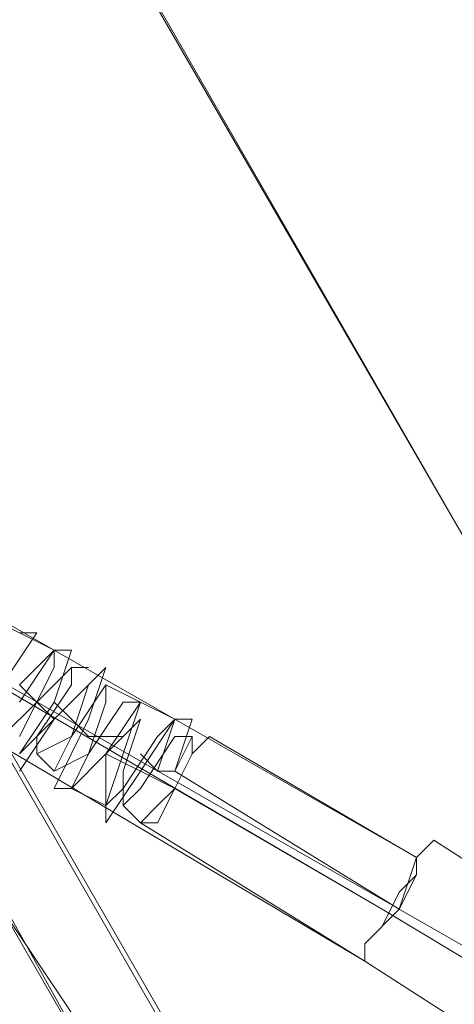
# Model space of a CAD drawing. Units: millimetres. Extents: x 1939 to 12881, y -13 to 10974.
# Drawn here: x 5405 to 5443, y 6558 to 6643 of the extents above; entities that cross this region are included whole.
import ezdxf

# ---------------------------------------------------------------- set-up
doc = ezdxf.new("R2010")
doc.units = ezdxf.units.MM
for name, color, linetype, lineweight in [('dupsko', 250, 'Continuous', 9), ('robinia stolpe', 32, 'Continuous', 9), ('stål', 253, 'Continuous', 9)]:
    doc.layers.add(name, color=color, linetype=linetype, lineweight=lineweight)

msp = doc.modelspace()

# ---------------------------------------------------------------- linework, layer by layer
at = {"layer": 'dupsko', "flags": 128}
msp.add_lwpolyline([(5403.42, 6565.973), (5409.432, 6556.956)], dxfattribs=at)
at = {"layer": 'robinia stolpe', "flags": 128}
for points in [[(5377.872, 6762.842), (5334.291, 6786.887), (5574.742, 6372.109), (5618.323, 6346.561)], [(5523.646, 6372.109), (5480.064, 6346.561), (5278.686, 6693.712), (5286.2, 6695.215), (5293.715, 6699.724), (5302.731, 6704.232), (5310.246, 6708.74), (5317.76, 6714.752), (5323.771, 6719.26), (5523.646, 6372.109), (5574.742, 6372.109)], [(5616.821, 6209.805), (5642.368, 6253.386), (5403.42, 6668.164), (5403.42, 6719.26), (5642.368, 6304.482), (5642.368, 6253.386)], [(5492.087, 6421.702), (5484.573, 6420.199), (5475.556, 6414.188), (5465.036, 6409.68), (5456.019, 6403.668), (5450.008, 6397.657), (5332.788, 6599.035), (5377.872, 6624.583), (5493.589, 6423.205)], [(5434.98, 6561.464), (5361.341, 6605.046), (5361.341, 6609.554), (5364.347, 6608.052), (5361.341, 6609.554), (5365.85, 6612.56), (5439.488, 6570.481)], [(5437.985, 6565.973), (5364.347, 6608.052), (5436.482, 6565.973)], [(5409.432, 6555.453), (5386.889, 6594.526)], [(5392.901, 6585.509), (5415.443, 6544.933)]]:
    msp.add_lwpolyline(points, dxfattribs=at)
msp.add_lwpolyline([(5439.488, 6568.978), (5437.985, 6567.475), (5436.482, 6564.47), (5436.482, 6564.47), (5437.985, 6567.475), (5439.488, 6568.978)], close=True, dxfattribs=at)
at = {"layer": 'stål', "flags": 128}
for points in [[(5407.929, 6588.515), (5404.923, 6590.018), (5401.918, 6591.521)], [(5403.42, 6585.509), (5406.426, 6590.018), (5404.923, 6590.018)], [(5404.923, 6579.498), (5407.929, 6584.006), (5409.432, 6588.515), (5407.929, 6588.515), (5404.923, 6584.006)], [(5404.923, 6581.001), (5407.929, 6587.012), (5407.929, 6588.515), (5404.923, 6585.509)], [(5403.42, 6581.001), (5406.426, 6584.006), (5409.432, 6587.012), (5409.432, 6585.509), (5406.426, 6581.001), (5406.426, 6579.498), (5409.432, 6581.001), (5412.437, 6585.509), (5412.437, 6584.006), (5410.934, 6579.498), (5409.432, 6576.492), (5412.437, 6579.498), (5415.443, 6582.504), (5413.94, 6577.995), (5413.94, 6574.99), (5415.443, 6576.492), (5418.449, 6581.001), (5419.951, 6581.001), (5418.449, 6577.995), (5416.946, 6577.995), (5418.449, 6582.504), (5416.946, 6581.001), (5413.94, 6576.492), (5412.437, 6574.99), (5412.437, 6579.498), (5415.443, 6584.006), (5413.94, 6584.006), (5410.934, 6579.498), (5407.929, 6577.995), (5409.432, 6581.001), (5410.934, 6585.509), (5407.929, 6582.504), (5404.923, 6579.498)], [(5416.946, 6577.995), (5418.449, 6577.995), (5419.951, 6582.504), (5418.449, 6582.504), (5415.443, 6577.995), (5412.437, 6573.487), (5412.437, 6574.99), (5413.94, 6579.498), (5415.443, 6584.006), (5412.437, 6579.498), (5409.432, 6576.492), (5407.929, 6576.492), (5410.934, 6582.504), (5412.437, 6587.012), (5407.929, 6582.504), (5404.923, 6577.995)], [(5410.934, 6587.012), (5409.432, 6587.012)], [(5407.929, 6582.504), (5406.426, 6584.006), (5404.923, 6585.509)], [(5418.449, 6582.504), (5415.443, 6584.006), (5412.437, 6585.509)], [(5413.94, 6581.001), (5410.934, 6581.001), (5409.432, 6582.504), (5407.929, 6584.006)], [(5415.443, 6573.487), (5416.946, 6574.99), (5418.449, 6576.492), (5419.951, 6579.498), (5419.951, 6581.001)], [(5439.488, 6568.978), (5437.985, 6565.973), (5434.98, 6562.967), (5434.98, 6561.464), (5434.98, 6562.967), (5437.985, 6565.973), (5439.488, 6568.978), (5439.488, 6570.481), (5421.454, 6581.001), (5419.951, 6579.498), (5418.449, 6576.492), (5416.946, 6573.487), (5415.443, 6573.487)], [(5407.929, 6577.995), (5406.426, 6579.498)], [(5459.025, 6550.944), (5462.03, 6549.442), (5465.036, 6547.939), (5468.042, 6546.436), (5471.047, 6544.933), (5472.55, 6543.43), (5474.053, 6543.43), (5471.047, 6544.933), (5469.544, 6547.939), (5465.036, 6549.442), (5462.03, 6550.944), (5459.025, 6552.447), (5436.482, 6565.973), (5418.449, 6576.492), (5415.443, 6577.995), (5412.437, 6579.498)], [(5459.025, 6553.95), (5437.985, 6565.973), (5418.449, 6577.995), (5416.946, 6577.995), (5415.443, 6579.498)], [(5412.437, 6574.99), (5409.432, 6576.492)], [(5456.019, 6547.939), (5456.019, 6549.442), (5457.522, 6550.944), (5459.025, 6552.447), (5460.527, 6555.453), (5462.03, 6556.956), (5462.03, 6558.459), (5460.527, 6555.453), (5459.025, 6553.95), (5459.025, 6552.447), (5457.522, 6549.442), (5456.019, 6547.939), (5434.98, 6561.464), (5415.443, 6573.487), (5413.94, 6574.99)], [(5440.991, 6571.984), (5439.488, 6570.481), (5437.985, 6565.973), (5434.98, 6562.967), (5434.98, 6561.464)], [(5434.98, 6562.967), (5437.985, 6565.973), (5439.488, 6570.481), (5440.991, 6571.984), (5462.03, 6558.459), (5462.03, 6556.956), (5463.533, 6555.453), (5466.539, 6553.95), (5469.544, 6552.447), (5472.55, 6550.944), (5474.053, 6549.442), (5475.556, 6547.939), (5474.053, 6547.939), (5472.55, 6549.442), (5469.544, 6550.944), (5466.539, 6552.447), (5463.533, 6553.95), (5462.03, 6555.453)]]:
    msp.add_lwpolyline(points, dxfattribs=at)
msp.add_lwpolyline([(5415.443, 6573.487), (5416.946, 6573.487), (5418.449, 6576.492), (5419.951, 6579.498), (5418.449, 6576.492), (5416.946, 6574.99)], close=True, dxfattribs=at)

doc.saveas('drawing.dxf')
